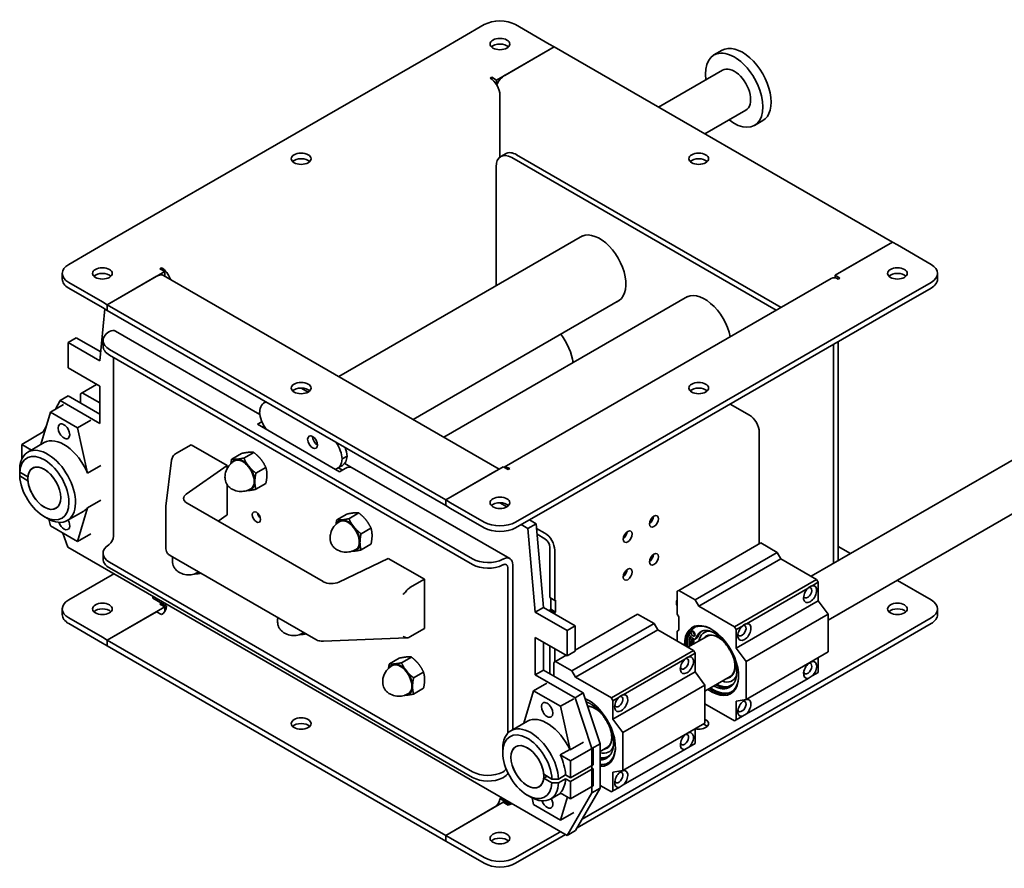
# Model space of a CAD drawing. Units: millimetres. Extents: x -338 to 999, y -200 to 591.
# Drawn here: x 138 to 562, y 220 to 585 of the extents above; entities that cross this region are included whole.
import ezdxf

# ---------------------------------------------------------------- set-up
doc = ezdxf.new("R2010")
doc.units = ezdxf.units.MM
doc.layers.get('0').update_dxf_attribs({"lineweight": 35})
doc.layers.add('Thick Solid Layer', color=7, linetype='Continuous', lineweight=35)

# ---------------------------------------------------------------- blocks, each defined once
blk = doc.blocks.new('*X64')
at = {"layer": 'Thick Solid Layer'}
for p, q in [((161.9, 101.53), (161.16, 101.1)), ((196.82, 78.17), (194.7, 76.95)), ((194.85, 74.17), (192.73, 72.95))]:
    blk.add_line(p, q, dxfattribs=at)
for centre, major_axis, start_param, end_param in [((165.93, 92.86), (-4.76, 8.25), 6.113716, 7.021622), ((165.92, 93.72), (4.76, -8.25), 3.990321, 4.870094), ((184.1, 85.39), (1.5, -2.6), 3.926991, 5.497787), ((187.97, 80.34), (-4.76, 8.25), 3.990321, 4.836901), ((190.1, 81.56), (-4.76, 8.25), 3.990321, 4.421373), ((187.97, 81.2), (4.76, -8.25), 6.078318, 7.021622), ((190.09, 82.42), (4.76, -8.25), 6.283157, 7.021622)]:
    blk.add_ellipse(centre, major_axis=major_axis, ratio=0.57735, start_param=start_param, end_param=end_param, dxfattribs=at)
blk.add_ellipse((181.98, 84.17), major_axis=(1.5, -2.6), ratio=0.57735, dxfattribs=at)
blk = doc.blocks.new('*X65')
at = {"layer": 'Thick Solid Layer'}
for p, q in [((265.07, 208.44), (262.95, 207.21)), ((383.67, 142.24), (269.83, 207.96)), ((267.71, 206.74), (381.55, 141.02)), ((260.98, 151.54), (260.98, 202.85))]:
    blk.add_line(p, q, dxfattribs=at)
for centre, major_axis, start_param, end_param in [((267.71, 198.96), (-4.76, 8.25), 5.497787, 7.068583), ((269.83, 200.19), (-4.76, 8.25), 5.497787, 6.283185), ((305.53, 158.78), (8.02, -13.9), 6.204229, 9.503735), ((350.78, 132.65), (8.03, -13.9), 1.03875, 3.220549), ((282.9, 122.85), (8.02, -13.9), 0.940791, 1.809761)]:
    blk.add_ellipse(centre, major_axis=major_axis, ratio=0.57735, start_param=start_param, end_param=end_param, dxfattribs=at)
blk = doc.blocks.new('*X66')
at = {"layer": 'Thick Solid Layer'}
for major_axis, start_param, end_param in [((3.7, -6.4), 5.881404, 6.021386), ((3.7, -6.4), 6.021386, 6.388831), ((3.48, -6.03), 0, 0.055591)]:
    blk.add_ellipse((129.28, 34.16), major_axis=major_axis, ratio=0.57735, start_param=start_param, end_param=end_param, dxfattribs=at)
for points, degree in [([(121.79, 34.69), (121.69, 34.19), (121.64, 33.7), (121.64, 33.24)], 3), ([(131.89, 27.43), (131.45, 27.39), (131.06, 27.38)], 2), ([(133.88, 27.71), (132.74, 27.5), (131.89, 27.43)], 2)]:
    blk.add_open_spline(points, degree=degree, dxfattribs=at)
blk.add_open_spline([(121.64, 33.24), (121.64, 32.9), (121.67, 32.58), (121.77, 31.84), (121.88, 31.44), (122.08, 30.88), (122.17, 30.67), (122.35, 30.3), (122.44, 30.14), (122.66, 29.81), (122.78, 29.63), (123.16, 29.18), (123.42, 28.92), (124.11, 28.34), (124.56, 28.05), (125.86, 27.4), (126.77, 27.14), (128.58, 26.95), (129.47, 27), (131.19, 27.37), (132.01, 27.69), (132.76, 28.13)], degree=3, knots=[0, 0, 0, 0, 0.822031, 0.822031, 1.994116, 1.994116, 2.680158, 2.680158, 3.246745, 3.246745, 3.907222, 3.907222, 5.056998, 5.056998, 6.684059, 6.684059, 9.519347, 9.519347, 12.188207, 12.188207, 14.81595, 14.81595, 14.81595, 14.81595], dxfattribs=at)
blk = doc.blocks.new('*X67')
at = {"layer": 'Thick Solid Layer'}
for major_axis, start_param, end_param in [((3.7, -6.4), 5.881404, 6.021386), ((3.7, -6.4), 6.021386, 6.388831), ((3.48, -6.03), 6.283185, 6.338776)]:
    blk.add_ellipse((174.53, 8.03), major_axis=major_axis, ratio=0.57735, start_param=start_param, end_param=end_param, dxfattribs=at)
for points, degree in [([(167.05, 8.56), (166.94, 8.06), (166.9, 7.57), (166.9, 7.11)], 3), ([(177.15, 1.3), (176.71, 1.26), (176.32, 1.25)], 2), ([(179.13, 1.58), (178, 1.38), (177.15, 1.3)], 2)]:
    blk.add_open_spline(points, degree=degree, dxfattribs=at)
blk.add_open_spline([(166.9, 7.11), (166.9, 6.77), (166.92, 6.45), (167.03, 5.71), (167.13, 5.31), (167.33, 4.75), (167.42, 4.54), (167.6, 4.18), (167.7, 4.02), (167.91, 3.68), (168.04, 3.5), (168.41, 3.05), (168.68, 2.79), (169.37, 2.21), (169.81, 1.92), (171.12, 1.27), (172.03, 1.01), (173.83, 0.82), (174.72, 0.87), (176.44, 1.25), (177.26, 1.56), (178.02, 2)], degree=3, knots=[0, 0, 0, 0, 0.822032, 0.822032, 1.994117, 1.994117, 2.68016, 2.68016, 3.246746, 3.246746, 3.907224, 3.907224, 5.056999, 5.056999, 6.68406, 6.68406, 9.519348, 9.519348, 12.188208, 12.188208, 14.815952, 14.815952, 14.815952, 14.815952], dxfattribs=at)
blk = doc.blocks.new('*X68')
at = {"layer": 'Thick Solid Layer'}
for p, q in [((224.52, -8.39), (220.25, -10.86)), ((219.29, -8.86), (215.03, -11.32)), ((229.74, -14.9), (225.48, -17.36)), ((229.74, -21.86), (225.48, -24.33))]:
    blk.add_line(p, q, dxfattribs=at)
for major_axis, start_param, end_param in [((3.7, -6.4), 2.879793, 3.543397), ((3.48, -6.03), 0, 3.141593), ((3.7, -6.4), 1.832596, 2.879793), ((3.7, -6.4), 0.785398, 1.832596), ((3.7, -6.4), 6.021386, 7.068583), ((3.7, -6.4), 5.881404, 6.021386)]:
    blk.add_ellipse((219.79, -18.09), major_axis=major_axis, ratio=0.57735, start_param=start_param, end_param=end_param, dxfattribs=at)
for points in [[(222.37, -8.36), (221.16, -8.47), (219.29, -8.86)], [(224.52, -8.39), (223.58, -8.25), (222.37, -8.36)], [(227.6, -11.38), (226.38, -9.87), (224.52, -8.39)], [(214.68, -13.27), (214.8, -12.38), (215.03, -11.32)], [(215.03, -11.32), (215.96, -11.47), (217.17, -11.36)], [(217.17, -11.36), (218.39, -11.25), (220.25, -10.86)], [(220.25, -10.86), (221.19, -12.87), (222.4, -14.38)], [(229.74, -14.9), (228.81, -12.88), (227.6, -11.38)], [(222.4, -14.38), (223.61, -15.88), (225.48, -17.36)], [(230.21, -18.11), (230.21, -16.49), (229.74, -14.9)], [(225.48, -17.36), (225.01, -19.49), (225.01, -21.11)], [(225.01, -21.11), (225.01, -22.73), (225.48, -24.33)], [(229.74, -21.86), (230.21, -19.73), (230.21, -18.11)], [(222.4, -24.83), (221.96, -24.87), (221.57, -24.87)], [(225.48, -24.33), (223.61, -24.72), (222.4, -24.83)]]:
    blk.add_open_spline(points, degree=2, dxfattribs=at)
for points, knots in [([(216.3, -12.06), (215.34, -12.62), (214.49, -13.36), (213.15, -15.11), (212.67, -16.1), (212.23, -17.8), (212.15, -18.43), (212.15, -19.02)], [0, 0, 0, 0, 3.278043, 3.278043, 6.476205, 6.476205, 8.477348, 8.477348, 8.477348, 8.477348]), ([(212.15, -19.02), (212.15, -19.35), (212.18, -19.68), (212.28, -20.42), (212.39, -20.81), (212.59, -21.38), (212.68, -21.58), (212.86, -21.95), (212.95, -22.11), (213.17, -22.45), (213.29, -22.62), (213.67, -23.08), (213.93, -23.34), (214.62, -23.92), (215.07, -24.2), (216.37, -24.86), (217.28, -25.12), (219.09, -25.31), (219.98, -25.26), (221.7, -24.88), (222.52, -24.57), (223.27, -24.13)], [0, 0, 0, 0, 0.822034, 0.822034, 1.994119, 1.994119, 2.680162, 2.680162, 3.246748, 3.246748, 3.907225, 3.907225, 5.057001, 5.057001, 6.684062, 6.684062, 9.51935, 9.51935, 12.18821, 12.18821, 14.815953, 14.815953, 14.815953, 14.815953])]:
    blk.add_open_spline(points, degree=3, knots=knots, dxfattribs=at)
blk = doc.blocks.new('*X69')
at = {"layer": 'Thick Solid Layer'}
for p, q in [((151.41, 79.32), (147.15, 76.86)), ((156.63, 79.79), (152.37, 77.33)), ((161.86, 73.29), (157.6, 70.82)), ((161.86, 66.32), (157.6, 63.86))]:
    blk.add_line(p, q, dxfattribs=at)
for major_axis, start_param, end_param in [((3.7, -6.4), 2.879793, 3.543397), ((3.48, -6.03), 0, 3.141593), ((3.7, -6.4), 1.832596, 2.879793), ((3.7, -6.4), 0.785398, 1.832596), ((3.7, -6.4), 6.021386, 7.068583), ((3.7, -6.4), 5.881404, 6.021386)]:
    blk.add_ellipse((151.9, 70.09), major_axis=major_axis, ratio=0.57735, start_param=start_param, end_param=end_param, dxfattribs=at)
for points in [[(146.8, 74.91), (146.91, 75.8), (147.15, 76.86)], [(147.15, 76.86), (148.08, 76.71), (149.29, 76.82)], [(149.29, 76.82), (150.5, 76.93), (152.37, 77.33)], [(154.49, 79.82), (153.28, 79.72), (151.41, 79.32)], [(152.37, 77.33), (153.31, 75.31), (154.52, 73.81)], [(156.63, 79.79), (155.7, 79.93), (154.49, 79.82)], [(159.71, 76.81), (158.5, 78.31), (156.63, 79.79)], [(161.86, 73.29), (160.93, 75.3), (159.71, 76.81)], [(154.52, 73.81), (155.73, 72.3), (157.6, 70.82)], [(162.33, 70.07), (162.33, 71.69), (161.86, 73.29)], [(157.6, 70.82), (157.13, 68.69), (157.13, 67.07)], [(161.86, 66.32), (162.33, 68.45), (162.33, 70.07)], [(157.6, 63.86), (155.73, 63.46), (154.52, 63.35)], [(157.13, 67.07), (157.13, 65.45), (157.6, 63.86)], [(154.52, 63.35), (154.08, 63.31), (153.69, 63.31)]]:
    blk.add_open_spline(points, degree=2, dxfattribs=at)
for points, knots in [([(148.42, 76.12), (147.45, 75.56), (146.6, 74.82), (145.27, 73.07), (144.79, 72.08), (144.35, 70.39), (144.27, 69.75), (144.27, 69.16)], [0, 0, 0, 0, 3.278043, 3.278043, 6.476205, 6.476205, 8.477348, 8.477348, 8.477348, 8.477348]), ([(144.27, 69.16), (144.27, 68.83), (144.3, 68.51), (144.4, 67.76), (144.5, 67.37), (144.71, 66.8), (144.79, 66.6), (144.98, 66.23), (145.07, 66.07), (145.29, 65.73), (145.41, 65.56), (145.78, 65.11), (146.05, 64.84), (146.74, 64.27), (147.19, 63.98), (148.49, 63.32), (149.4, 63.07), (151.21, 62.87), (152.1, 62.93), (153.81, 63.3), (154.63, 63.62), (155.39, 64.05)], [0, 0, 0, 0, 0.822034, 0.822034, 1.994119, 1.994119, 2.680162, 2.680162, 3.246748, 3.246748, 3.907226, 3.907226, 5.057001, 5.057001, 6.684062, 6.684062, 9.51935, 9.51935, 12.188211, 12.188211, 14.815954, 14.815954, 14.815954, 14.815954])]:
    blk.add_open_spline(points, degree=3, knots=knots, dxfattribs=at)
blk = doc.blocks.new('*X70')
at = {"layer": 'Thick Solid Layer'}
for p, q in [((196.66, 53.19), (192.4, 50.73)), ((201.89, 53.66), (197.63, 51.2)), ((207.12, 47.16), (202.85, 44.7)), ((207.12, 40.19), (202.85, 37.73))]:
    blk.add_line(p, q, dxfattribs=at)
for major_axis, start_param, end_param in [((3.48, -6.03), 6.283185, 9.424778), ((3.7, -6.4), 2.879793, 3.543397), ((3.7, -6.4), 1.832596, 2.879793), ((3.7, -6.4), 0.785398, 1.832596), ((3.7, -6.4), 6.021386, 7.068583), ((3.7, -6.4), 5.881404, 6.021386)]:
    blk.add_ellipse((197.16, 43.96), major_axis=major_axis, ratio=0.57735, start_param=start_param, end_param=end_param, dxfattribs=at)
for points in [[(194.55, 50.7), (195.76, 50.8), (197.63, 51.2)], [(199.74, 53.7), (198.53, 53.59), (196.66, 53.19)], [(197.63, 51.2), (198.56, 49.19), (199.77, 47.68)], [(201.89, 53.66), (200.96, 53.8), (199.74, 53.7)], [(204.97, 50.68), (203.76, 52.19), (201.89, 53.66)], [(192.06, 48.78), (192.17, 49.68), (192.4, 50.73)], [(192.4, 50.73), (193.33, 50.59), (194.55, 50.7)], [(199.77, 47.68), (200.99, 46.17), (202.85, 44.7)], [(207.12, 47.16), (206.18, 49.17), (204.97, 50.68)], [(207.58, 43.94), (207.58, 45.56), (207.12, 47.16)], [(202.85, 44.7), (202.39, 42.56), (202.39, 40.94)], [(207.12, 40.19), (207.58, 42.33), (207.58, 43.94)], [(202.39, 40.94), (202.39, 39.33), (202.85, 37.73)], [(199.77, 37.22), (199.33, 37.19), (198.95, 37.18)], [(202.85, 37.73), (200.99, 37.33), (199.77, 37.22)]]:
    blk.add_open_spline(points, degree=2, dxfattribs=at)
for points, knots in [([(193.68, 49.99), (192.71, 49.44), (191.86, 48.69), (190.52, 46.94), (190.04, 45.96), (189.6, 44.26), (189.53, 43.63), (189.53, 43.03)], [0, 0, 0, 0, 3.278043, 3.278043, 6.476205, 6.476205, 8.477351, 8.477351, 8.477351, 8.477351]), ([(189.53, 43.03), (189.53, 42.7), (189.55, 42.38), (189.66, 41.64), (189.76, 41.24), (189.96, 40.67), (190.05, 40.47), (190.23, 40.1), (190.32, 39.94), (190.54, 39.6), (190.67, 39.43), (191.04, 38.98), (191.3, 38.71), (191.99, 38.14), (192.44, 37.85), (193.75, 37.2), (194.65, 36.94), (196.46, 36.75), (197.35, 36.8), (199.07, 37.17), (199.89, 37.49), (200.64, 37.93)], [0, 0, 0, 0, 0.822032, 0.822032, 1.994117, 1.994117, 2.680159, 2.680159, 3.246746, 3.246746, 3.907223, 3.907223, 5.056999, 5.056999, 6.68406, 6.68406, 9.519348, 9.519348, 12.188208, 12.188208, 14.815951, 14.815951, 14.815951, 14.815951])]:
    blk.add_open_spline(points, degree=3, knots=knots, dxfattribs=at)
blk = doc.blocks.new('*X71')
at = {"layer": 'Thick Solid Layer'}
for p, q in [((370, 95.79), (361.7, 100.58)), ((374.24, 40.34), (374.24, 88.44)), ((278.4, 47.05), (281.99, 44.98)), ((281.99, 42.53), (278.62, 44.47)), ((284.11, 17.2), (284.11, 38.85)), ((286.23, 37.63), (286.23, 15.97)), ((284.11, 17.2), (286.23, 15.97)), ((284.47, 12.22), (284.47, 16.99)), ((286.23, 15.97), (286.59, 16.18)), ((286.59, 16.18), (286.59, 10.99)), ((284.11, 12.01), (284.47, 12.22)), ((286.23, 10.79), (284.11, 12.01)), ((284.11, 11.42), (284.11, 12.01)), ((286.59, 10.99), (284.47, 12.22)), ((286.59, 10.99), (286.23, 10.79)), ((286.23, 10.79), (286.23, 10.19)), ((284.11, -15.57), (284.11, -3.61)), ((286.23, -4.83), (286.23, -10.47))]:
    blk.add_line(p, q, dxfattribs=at)
for centre, major_axis, start_param, end_param in [((370, 90.89), (-3, 5.2), 3.926991, 5.497787), ((326.82, 51.27), (1.37, 2.38), 4.022612, 5.402166), ((281.99, 40.08), (-3, 5.2), 3.926991, 5.497787), ((281.99, 40.08), (1.5, -2.6), 0.785398, 2.356194), ((315.5, 44.74), (1.37, 2.38), 4.022612, 5.402166), ((326.82, 34.94), (1.37, 2.38), 4.022612, 5.402166), ((315.5, 28.41), (1.38, 2.38), 4.022612, 5.402166), ((340.67, 16.07), (1.47, 2.55), 1.830915, 2.881477), ((338.55, 17.29), (1.48, 2.55), 3.944087, 4.079345)]:
    blk.add_ellipse(centre, major_axis=major_axis, ratio=0.57735, start_param=start_param, end_param=end_param, dxfattribs=at)
for centre, major_axis in [((328.94, 50.05), (1.38, 2.38)), ((317.63, 43.51), (1.37, 2.38)), ((328.94, 33.72), (1.38, 2.38)), ((317.63, 27.18), (1.37, 2.38))]:
    blk.add_ellipse(centre, major_axis=major_axis, ratio=0.57735, dxfattribs=at)
blk = doc.blocks.new('*X72')
at = {"layer": 'Thick Solid Layer'}
for p, q in [((129.68, 83.07), (123.45, 79.47)), ((145.24, 74.08), (129.68, 83.07)), ((118.86, 56.59), (121.27, 76.43)), ((127.62, 61.84), (145.24, 74.08)), ((145.24, 72.87), (145.24, 74.08)), ((145.24, 52.85), (145.24, 65.8)), ((118.84, 56.23), (118.84, 38.27)), ((186.59, 24.08), (127.93, 57.95)), ((141.39, 50.18), (145.24, 52.85)), ((183.32, -0.83), (120.72, 35.31)), ((214.54, 34.08), (193.32, 23.9)), ((230.09, 25.09), (214.54, 34.08)), ((223.86, 21.5), (230.09, 25.09)), ((230.09, 3.87), (230.09, 25.09)), ((223.86, 0.27), (230.09, 3.87)), ((222.62, -0.15), (186.73, -1.6))]:
    blk.add_line(p, q, dxfattribs=at)
for centre, major_axis, ratio, start_param, end_param in [((123.24, 76.08), (-0.17, -2.78), 0.71599, 4.011198, 4.62822), ((123.45, 77.83), (-1.96, -1.81), 0.494179, 4.284552, 5.139876), ((131.47, 59.99), (-5, 0), 0.57735, 5.590031, 7.068583), ((190.13, 26.12), (-5, 0), 0.57735, 0.785398, 2.263951), ((223.86, 19.86), (-1.96, -1.81), 0.494179, 4.284552, 5.139876), ((220.82, 19.74), (-1.88, -1.96), 0.34327, 1.297442, 2.012915), ((220.82, 1.78), (-1.93, 1.85), 0.291939, 1.914076, 2.629549), ((223.86, 1.9), (-1.96, -1.81), 0.494179, 0.287636, 1.142959)]:
    blk.add_ellipse(centre, major_axis=major_axis, ratio=ratio, start_param=start_param, end_param=end_param, dxfattribs=at)
blk.add_open_spline([(118.86, 56.59), (118.85, 56.47), (118.84, 56.35), (118.84, 56.23)], degree=3, dxfattribs=at)
for points, knots in [([(118.84, 38.27), (118.84, 37.84), (118.93, 37.42), (119.27, 36.65), (119.51, 36.31), (120.06, 35.74), (120.38, 35.51), (120.72, 35.31)], [0, 0, 0, 0, 1.285259, 1.285259, 2.515687, 2.515687, 3.671756, 3.671756, 3.671756, 3.671756]), ([(183.32, -0.83), (183.83, -1.13), (184.43, -1.35), (185.52, -1.56), (185.95, -1.61), (186.51, -1.61), (186.62, -1.61), (186.73, -1.6)], [0, 0, 0, 0, 1.968986, 1.968986, 3.22125, 3.22125, 3.542037, 3.542037, 3.542037, 3.542037])]:
    blk.add_open_spline(points, degree=3, knots=knots, dxfattribs=at)
blk = doc.blocks.new('*X73')
at = {"layer": 'Thick Solid Layer'}
for p, q in [((159.3, 96.13), (97.2, 131.98)), ((91.79, 125.56), (91.79, 128.01)), ((94.58, 124.12), (250.81, 33.92)), ((94.58, 121.67), (250.81, 31.47)), ((96.33, 43.67), (96.33, 120.66)), ((158.22, 91.87), (160.17, 92.99)), ((193.58, 71.45), (158.22, 91.87)), ((160.7, 90.85), (160.34, 90.64)), ((194.8, 72.16), (193.08, 73.15)), ((196.05, 72.88), (193.58, 71.45)), ((195.82, 75.02), (198.77, 73.31)), ((266.91, 34), (199.05, 73.18)), ((94.38, 40.11), (94.38, 40.11)), ((91.79, 33.88), (91.79, 36.33)), ((250.81, -57.77), (94.58, 32.44)), ((250.81, -60.21), (94.58, 29.99)), ((264.28, 31.46), (264.08, 31.35)), ((264.08, 31.35), (264.08, 31.35)), ((266.03, 30.03), (266.03, -41.17)), ((268.15, -39.65), (268.15, 31.26)), ((264.08, -57.87), (264.28, -57.76)), ((264.08, -57.87), (264.08, -57.87))]:
    blk.add_line(p, q, dxfattribs=at)
for centre, major_axis, start_param, end_param in [((101.31, 128.01), (-9.53, 0), 5.552933, 7.068583), ((94.2, 126.79), (3, 5.2), 6.283185, 6.980971), ((101.31, 125.56), (-9.53, 0), 0, 0.785398), ((160.7, 88.4), (-1.5, -2.6), 3.728076, 3.926991), ((196.05, 67.98), (3, 5.2), 6.283185, 7.068583), ((159.93, 53.13), (1.25, -2.17), 4.15479, 5.269988), ((94.2, 42.45), (1.5, 2.6), 4.008663, 5.497787), ((101.31, 36.33), (-9.53, 0), 5.552933, 7.068583), ((257.55, 37.81), (9.53, 0), 3.926991, 5.442641), ((263.91, 28.81), (3, 5.2), 5.497787, 6.980971), ((101.31, 33.88), (-9.53, 0), 0, 0.785398), ((257.55, 35.36), (9.52, 0), 3.926991, 5.442641), ((263.91, 28.81), (-1.5, -2.6), 2.356194, 3.845318), ((257.55, 35.35), (9.53, 0), 5.46836, 5.497787), ((257.55, -53.88), (9.53, 0), 3.926991, 5.442641), ((263.91, -55.53), (1.5, 2.6), 4.008663, 4.644499), ((263.91, -55.53), (-3, -5.2), 0.87301, 1.334739), ((257.55, -56.33), (9.53, 0), 3.926991, 5.442641)]:
    blk.add_ellipse(centre, major_axis=major_axis, ratio=0.57735, start_param=start_param, end_param=end_param, dxfattribs=at)
blk.add_ellipse((157.81, 51.91), major_axis=(1.25, -2.17), ratio=0.57735, dxfattribs=at)
for points in [[(94.58, 131.88), (94.45, 131.82), (94.33, 131.75), (94.21, 131.68)], [(94.38, 40.11), (94.32, 40.07), (94.27, 40.03), (94.21, 39.99)], [(263.9, 33.71), (264.03, 33.78), (264.16, 33.84), (264.28, 33.9)], [(264.08, 31.35), (264.02, 31.32), (263.96, 31.29), (263.9, 31.26)], [(263.9, -57.97), (263.96, -57.94), (264.02, -57.91), (264.08, -57.87)], [(264.28, -60.2), (264.16, -60.28), (264.03, -60.36), (263.9, -60.42)]]:
    blk.add_open_spline(points, degree=3, dxfattribs=at)
blk = doc.blocks.new('*X74')
at = {"layer": 'Thick Solid Layer'}
for p, q in [((90.39, 119.17), (92.58, 141.55)), ((80.26, 129.11), (76.72, 127.07)), ((90.77, 123.04), (80.26, 129.11)), ((76.72, 127.07), (90.39, 119.17)), ((76.72, 116.13), (76.72, 127.07)), ((90.39, 108.23), (76.72, 116.13)), ((90.39, 92.18), (90.39, 108.23)), ((180.06, 105.73), (177.04, 107.48)), ((71.29, 98.34), (73.29, 102.06)), ((76.83, 104.1), (73.29, 102.06)), ((73.29, 102.06), (90.39, 92.18)), ((90.39, 96.27), (76.83, 104.1)), ((66.04, 88.57), (67.32, 90.96)), ((265.62, 56.34), (262.6, 58.08)), ((271.81, 48.68), (274.68, 47.02)), ((278.22, 49.06), (274.68, 47.02)), ((274.68, 47.02), (277.86, 10.94)), ((278.22, 49.06), (275.34, 50.72)), ((281.39, 12.98), (278.22, 49.06)), ((74.53, 45), (76.64, 38.88)), ((291.61, -85.22), (76.64, 38.88)), ((281.39, 12.98), (277.86, 10.94)), ((295.06, 5.09), (281.39, 12.98)), ((277.86, 10.94), (291.53, 3.05)), ((295.06, 5.09), (291.53, 3.05)), ((295.06, -5.85), (295.06, 5.09)), ((277.86, 0), (277.86, -16.05)), ((291.53, -7.89), (277.86, 0)), ((291.53, 3.05), (291.53, -7.89)), ((281.39, -14.01), (281.39, -2.04)), ((295.06, -5.85), (291.53, -7.89)), ((281.39, -14.01), (277.86, -16.05)), ((277.86, -16.05), (294.96, -25.92)), ((298.49, -23.88), (281.39, -14.01)), ((298.49, -23.88), (294.96, -25.92)), ((305.75, -45.74), (298.49, -23.88)), ((294.96, -25.92), (302.21, -47.78)), ((305.75, -45.74), (302.21, -47.78)), ((305.75, -64.81), (305.75, -45.74)), ((302.21, -47.78), (302.21, -66.85)), ((291.61, -85.22), (302.21, -66.85)), ((305.75, -64.81), (295.14, -83.18)), ((302.21, -66.85), (305.75, -64.81)), ((295.14, -83.18), (291.61, -85.22))]:
    blk.add_line(p, q, dxfattribs=at)
blk = doc.blocks.new('*X75')
at = {"layer": 'Thick Solid Layer'}
for p, q in [((282.76, -19.62), (277.1, -22.88)), ((277.1, -22.88), (272.96, -36.87)), ((277.1, -22.88), (288.77, -29.62)), ((294.43, -26.35), (288.77, -29.62)), ((288.77, -29.62), (292.89, -48.33)), ((267.36, -40.11), (274.44, -36.02)), ((292.89, -48.33), (298.55, -45.07)), ((263.84, -47.89), (263.84, -49.52)), ((288.59, -50.54), (292.66, -48.19)), ((288.59, -50.54), (293.01, -53.09)), ((292.66, -48.19), (292.89, -48.33)), ((293.01, -53.09), (302.73, -47.48)), ((302.73, -54.83), (302.73, -47.48)), ((293.01, -53.09), (293.01, -60.44)), ((293.01, -60.44), (302.73, -54.83)), ((281.49, -58.89), (285.03, -60.94)), ((287.86, -60.94), (290.87, -59.2)), ((290.87, -59.2), (293.01, -60.44)), ((302.73, -56.46), (293.01, -62.07)), ((302.73, -63.81), (302.73, -56.46)), ((281.49, -60.52), (282.9, -59.71)), ((285.03, -62.57), (281.49, -60.52)), ((290.87, -60.84), (287.86, -62.57)), ((293.01, -62.07), (290.87, -60.84)), ((293.01, -62.07), (293.01, -69.42)), ((284.36, -69.55), (288.8, -66.99)), ((293.01, -69.42), (288.59, -66.87)), ((293.01, -69.42), (302.73, -63.81)), ((275.86, -68.71), (274.45, -67.89)), ((277.1, -71.87), (276.48, -69.05)), ((288.77, -78.61), (277.1, -71.87)), ((288.77, -78.61), (291.71, -68.67)), ((294.43, -75.34), (288.77, -78.61))]:
    blk.add_line(p, q, dxfattribs=at)
blk.add_ellipse((282.93, -31.15), major_axis=(-1.75, 3.03), ratio=0.57735, dxfattribs=at)
for centre, major_axis, start_param, end_param in [((282.93, -50.75), (-8.5, 14.72), 4.555866, 6.283145), ((275.86, -54.83), (8.5, -14.72), 3.141553, 3.926991), ((274.45, -55.65), (7.5, -12.99), 0.852114, 7.001867), ((275.86, -54.83), (8.5, -14.72), 2.356194, 3.141553), ((275.86, -54.83), (8.5, -14.72), 0.844256, 2.356194), ((274.45, -55.65), (-5, 8.66), 4.027158, 10.110009), ((278.87, -53.09), (-8.5, 14.72), 3.985848, 4.555866), ((275.86, -54.83), (8.5, -14.72), 6.283147, 7.009726), ((297.73, 6570.53), (-11486.05, 0), 1.569691, 1.569937), ((297.73, 6565.72), (-11480.55, 0), 1.569691, 1.569937), ((278.87, -53.09), (-8.5, 14.72), 3.298116, 3.868133), ((275.86, -54.83), (8.5, -14.72), 5.497787, 6.283147), ((282.93, -70.34), (-1.75, 3.03), 1.245125, 4.703978)]:
    blk.add_ellipse(centre, major_axis=major_axis, ratio=0.57735, start_param=start_param, end_param=end_param, dxfattribs=at)
blk = doc.blocks.new('*X76')
at = {"layer": 'Thick Solid Layer'}
for p, q in [((74.79, 100.36), (69.14, 97.1)), ((69.14, 97.1), (65.01, 83.15)), ((69.14, 97.1), (80.8, 90.36)), ((86.46, 93.63), (80.8, 90.36)), ((80.8, 90.36), (85.11, 70.85)), ((56.77, 83.22), (66.04, 88.57)), ((56.77, 76.81), (56.77, 83.22)), ((56.77, 83.22), (60.98, 80.79)), ((59.4, 79.88), (66.47, 83.96)), ((65.01, 83.15), (65.04, 83.13)), ((90.76, 74.11), (85.11, 70.85)), ((55.9, 71.26), (55.9, 71.27)), ((55.9, 71.26), (59.45, 69.21)), ((59.45, 67.58), (55.9, 69.63)), ((80.8, 41.37), (85.11, 55.92)), ((90.76, 59.19), (85.11, 55.92)), ((66.49, 52.09), (67.9, 51.27)), ((69.14, 48.11), (68.51, 50.94)), ((76.4, 50.43), (83.47, 54.51)), ((80.8, 41.37), (69.14, 48.11)), ((86.46, 44.64), (80.8, 41.37))]:
    blk.add_line(p, q, dxfattribs=at)
blk.add_ellipse((74.97, 88.83), major_axis=(1.75, -3.03), ratio=0.57735, dxfattribs=at)
for centre, major_axis, start_param, end_param in [((74.97, 69.24), (8.5, -14.72), 1.352993, 3.141555), ((67.9, 65.15), (-8.5, 14.72), 2.356194, 7.009726), ((66.49, 64.34), (-7.5, 12.99), 0.852114, 7.001867), ((11536.44, 78.59), (-11480.55, 0), 0.000859, 0.001106), ((66.49, 64.34), (5, -8.66), 4.027158, 10.110009), ((11541.94, 76.96), (-11486.05, 0), 0.000859, 0.001106), ((74.97, 69.24), (8.5, -14.72), 6.283145, 6.500988), ((74.97, 49.64), (1.75, -3.03), 4.386712, 7.845571)]:
    blk.add_ellipse(centre, major_axis=major_axis, ratio=0.57735, start_param=start_param, end_param=end_param, dxfattribs=at)
blk = doc.blocks.new('*X77')
at = {"layer": 'Thick Solid Layer'}
for p, q in [((566.22, 133.02), (562.68, 130.97)), ((566.43, 124.48), (396.61, 26.43)), ((576.43, 107.16), (403.92, 7.56)), ((583.72, 102.7), (580.18, 100.66)), ((351.72, 0.52), (343.58, -4.19)), ((361.72, -16.8), (350.89, -23.06)), ((308.69, -47.42), (305.75, -49.12))]:
    blk.add_line(p, q, dxfattribs=at)
for centre, major_axis, start_param, end_param in [((571.43, 115.82), (8.75, -15.16), 5.320635, 10.387329), ((574.97, 117.86), (8.75, -15.16), 0.00004, 3.141633), ((571.43, 115.82), (5, -8.66), 0.00004, 3.141633)]:
    blk.add_ellipse(centre, major_axis=major_axis, ratio=0.57735, start_param=start_param, end_param=end_param, dxfattribs=at)
blk.add_ellipse((274.45, -55.65), major_axis=(5, -8.66), ratio=0.57735, dxfattribs=at)
blk = doc.blocks.new('*X78')
at = {"layer": 'Thick Solid Layer'}
for p, q in [((368.47, 227.14), (350.86, 216.97)), ((375.76, 222.69), (372.22, 220.65))]:
    blk.add_line(p, q, dxfattribs=at)
for points in [[(358.26, 253), (354.72, 250.96)], [(358.47, 244.46), (330.86, 228.52)]]:
    blk.add_lwpolyline(points, dxfattribs=at)
for centre, major_axis, start_param, end_param in [((367.01, 237.84), (8.75, -15.16), 0.00004, 3.141633), ((363.47, 235.8), (8.75, -15.16), 5.320635, 10.387329), ((363.47, 235.8), (5, -8.66), 0.00004, 3.141633)]:
    blk.add_ellipse(centre, major_axis=major_axis, ratio=0.57735, start_param=start_param, end_param=end_param, dxfattribs=at)
blk.add_ellipse((66.49, 64.34), major_axis=(5, -8.66), ratio=0.57735, dxfattribs=at)
blk = doc.blocks.new('*X79')
at = {"layer": 'Thick Solid Layer'}
for p, q in [((344.33, 0.95), (345.52, -0.24)), ((346.71, -0.62), (347.56, -0.13))]:
    blk.add_line(p, q, dxfattribs=at)
for centre, major_axis, start_param, end_param in [((344.72, 1.95), (-0.8, 1.39), 1.661394, 2.005875), ((346.61, 2.19), (0.63, -1.08), 3.88775, 5.537028)]:
    blk.add_ellipse(centre, major_axis=major_axis, ratio=0.57735, start_param=start_param, end_param=end_param, dxfattribs=at)
blk.add_ellipse((345.76, 1.7), major_axis=(0.63, -1.08), ratio=0.57735, dxfattribs=at)
for points, degree in [([(346.97, -0.29), (347.27, 0.5), (347.64, 1.19), (348.09, 1.78), (348.61, 2.24), (349.19, 2.57)], 5), ([(347.56, -0.13), (347.67, -0.06), (347.77, 0.05), (347.82, 0.2)], 3), ([(349.63, 2.79), (349.17, 2.44), (348.75, 2), (348.39, 1.48), (348.08, 0.87), (347.82, 0.2)], 5), ([(346.97, -0.29), (346.92, -0.44), (346.83, -0.55), (346.71, -0.62)], 3), ([(364.54, -15.06), (364.54, -16.83), (364.22, -18.41), (363.59, -19.73), (362.68, -20.72), (361.58, -21.35)], 5), ([(361.58, -21.35), (360.47, -22), (359.15, -22.28), (357.69, -22.17), (356.2, -21.68), (354.74, -20.84)], 5), ([(355.59, -20.35), (356.93, -21.13), (358.31, -21.61), (359.66, -21.76), (360.91, -21.58), (361.99, -21.09)], 5)]:
    blk.add_open_spline(points, degree=degree, dxfattribs=at)
for points, degree, knots in [([(349.19, 2.57), (349.7, 2.87), (352.91, 3.99), (357.53, 1.69), (362.35, -4.49), (364.54, -10.85), (364.54, -15.06)], 5, [0, 0, 0, 0, 0, 0, 4.540807, 26.269629, 26.269629, 26.269629, 26.269629, 26.269629, 26.269629]), ([(346.71, -0.62), (346.65, -0.66), (346.58, -0.68), (346.5, -0.69), (346.36, -0.71), (346.19, -0.68), (346.02, -0.6), (345.85, -0.52), (345.68, -0.4), (345.52, -0.24)], 3, [0, 0, 0, 0, 0.272396, 0.272396, 0.272396, 0.802763, 0.802763, 0.802763, 1.33313, 1.33313, 1.33313, 1.33313])]:
    blk.add_open_spline(points, degree=degree, knots=knots, dxfattribs=at)
blk = doc.blocks.new('*X80')
at = {"layer": 'Thick Solid Layer'}
blk.add_line((345.41, -2.84), (345.41, -3.04), dxfattribs=at)
for centre, major_axis, start_param, end_param in [((355.66, -8.76), (7.25, -12.56), 3.46283, 3.512492), ((355.49, -8.86), (7.13, -12.34), 3.445861, 3.488621), ((356.55, -8.25), (6, -10.39), 2.735687, 3.727278), ((356.55, -8.25), (5.13, -8.88), 2.356194, 3.362908), ((356.72, -8.14), (5, -8.66), 2.368639, 3.141593), ((356.55, -8.25), (5.13, -8.88), 1.922735, 2.356194), ((355.66, -8.76), (7.25, -12.56), 3.704297, 3.926991), ((355.49, -8.86), (7.13, -12.34), 3.683197, 3.926991), ((355.49, -8.86), (7.13, -12.34), 3.926991, 3.934532), ((355.49, -8.86), (6.75, -11.69), 3.665022, 3.878217), ((356.55, -8.25), (5.13, -8.88), 6.06187, 7.068583), ((356.72, -8.14), (5, -8.66), 0.00004, 0.772954), ((356.55, -8.25), (5.13, -8.88), 0.785398, 1.223701), ((356.55, -8.25), (6, -10.39), 5.6975, 6.701567), ((355.49, -8.86), (6.75, -11.69), 5.546561, 6.468982)]:
    blk.add_ellipse(centre, major_axis=major_axis, ratio=0.57735, start_param=start_param, end_param=end_param, dxfattribs=at)
blk = doc.blocks.new('*X81')
at = {"layer": 'Thick Solid Layer'}
blk.add_line((344.35, -2.22), (344.35, -2.43), dxfattribs=at)
for centre, major_axis, start_param, end_param in [((355.49, -8.86), (7.88, -13.64), 3.674539, 4.024484), ((355.66, -8.76), (8, -13.86), 3.693158, 3.926991), ((355.49, -8.86), (7.39, -12.79), 3.430578, 3.486815), ((355.66, -8.76), (7.26, -12.57), 3.462057, 3.512527), ((355.49, -8.86), (7.39, -12.79), 3.681056, 3.968645), ((355.66, -8.76), (7.26, -12.57), 3.704296, 3.952687)]:
    blk.add_ellipse(centre, major_axis=major_axis, ratio=0.57735, start_param=start_param, end_param=end_param, dxfattribs=at)
blk = doc.blocks.new('*X82')
at = {"layer": 'Thick Solid Layer'}
for p, q in [((339.58, 20.33), (374.93, 40.74)), ((374.93, 40.74), (382, 36.66)), ((346.65, 16.25), (382, 36.66)), ((348.2, 13.55), (383.56, 33.97)), ((382, 36.66), (383.56, 33.97)), ((383.56, 33.97), (398.97, 25.07)), ((363.62, 4.65), (398.97, 25.07)), ((368.74, 5.98), (395.26, 21.29)), ((397.03, 22.31), (399.68, 23.84)), ((398.97, 25.07), (399.68, 23.84)), ((399.68, 23.84), (399.68, 15.84)), ((339.58, 20.33), (338.87, 19.92)), ((338.87, 19.92), (338.87, 10.12)), ((346.65, 16.25), (339.58, 20.33)), ((348.2, 13.55), (346.65, 16.25)), ((363.62, 4.65), (348.2, 13.55)), ((364.33, -4.57), (399.68, 15.84)), ((399.68, 15.84), (403.92, 10.12)), ((338.87, 10.12), (339.58, 8.9)), ((339.58, 8.9), (339.58, 3.18)), ((368.57, -10.29), (403.92, 10.12)), ((403.92, 10.12), (403.92, -6.21)), ((364.33, 3.43), (363.62, 4.65)), ((364.33, 3.43), (366.98, 4.96)), ((339.58, 3.18), (338.87, 2.78)), ((338.87, 2.78), (338.87, -1.47)), ((364.33, -4.57), (364.33, 3.43)), ((368.57, -10.29), (364.33, -4.57)), ((368.57, -26.62), (403.92, -6.21)), ((368.57, -26.62), (368.57, -10.29)), ((399.68, -8.65), (399.68, -15.02)), ((397.03, -16.55), (395.26, -17.57)), ((397.03, -16.55), (399.68, -15.02)), ((368.74, -32.88), (395.26, -17.57)), ((350.89, -28.5), (363.62, -35.84)), ((364.33, -27.43), (368.57, -26.62)), ((364.33, -35.44), (364.33, -27.43)), ((364.33, -35.44), (366.98, -33.9)), ((368.74, -32.88), (366.98, -33.9)), ((363.62, -35.84), (364.33, -35.44))]:
    blk.add_line(p, q, dxfattribs=at)
for centre, major_axis, start_param, end_param in [((396.15, 18.7), (-2, -3.46), 4.244551, 9.892616), ((395.09, 19.31), (-1.25, -2.17), 5.765383, 9.952148), ((353.72, -9.88), (-8.25, 14.29), 2.221895, 7.080705), ((354.57, -9.39), (8, -13.86), 3.172534, 3.926991), ((354.07, -9.68), (8, -13.86), 2.37172, 3.141633), ((367.86, 2.37), (-2, -3.46), 4.244551, 9.892616), ((366.8, 2.98), (-1.25, -2.17), 5.765383, 9.952148), ((354.07, -9.68), (8, -13.86), 3.141633, 3.926991), ((355.49, -8.86), (8, -13.86), 3.673005, 4.037258), ((354.07, -9.68), (8, -13.86), 3.926991, 3.970755), ((354.57, -9.39), (8, -13.86), 3.926991, 4.014603), ((355.49, -8.86), (8.6, -14.9), 3.893987, 4.084619), ((396.15, -13.96), (-2, -3.46), 1.102959, 6.751023), ((395.09, -13.35), (-1.25, -2.17), 5.765391, 9.942565), ((354.07, -9.68), (8, -13.86), 0.00004, 0.769873), ((354.07, -9.68), (8, -13.86), 5.38752, 6.283225), ((354.57, -9.39), (8, -13.86), 5.38752, 6.252244), ((367.86, -30.29), (-2, -3.46), 1.102959, 6.751023), ((366.8, -29.68), (-1.25, -2.17), 5.765391, 9.942565)]:
    blk.add_ellipse(centre, major_axis=major_axis, ratio=0.57735, start_param=start_param, end_param=end_param, dxfattribs=at)
for points in [[(395.26, 21.29), (395.63, 21.67), (396.08, 21.92)], [(396.08, 21.92), (396.52, 22.18), (397.03, 22.31)], [(366.98, 4.96), (367.35, 5.34), (367.79, 5.59)], [(367.79, 5.59), (368.23, 5.85), (368.74, 5.98)]]:
    blk.add_open_spline(points, degree=2, dxfattribs=at)
blk = doc.blocks.new('*X83')
at = {"layer": 'Thick Solid Layer'}
for points in [[(299.78, -27.75), (302.9, -28.66), (306.53, -31.71), (309.85, -36.64), (311.51, -41.64), (311.51, -45.68)], [(311.51, -45.68), (311.51, -47.45), (311.19, -49.03), (310.55, -50.35), (309.65, -51.34), (308.55, -51.97)], [(305.75, -52.12), (306.44, -52.21), (307.12, -52.22), (307.77, -52.14), (308.39, -51.97), (308.96, -51.71)], [(308.55, -51.97), (308.06, -52.26), (307.52, -52.47), (306.95, -52.61), (306.36, -52.68), (305.75, -52.67)]]:
    blk.add_open_spline(points, degree=5, dxfattribs=at)
blk = doc.blocks.new('*X84')
at = {"layer": 'Thick Solid Layer'}
for centre, major_axis, start_param, end_param in [((303.51, -38.87), (6, -10.39), 2.735687, 2.805161), ((303.51, -38.87), (5.13, -8.88), 2.356194, 2.806263), ((303.69, -38.76), (5, -8.66), 2.368639, 2.83976), ((303.51, -38.87), (5.13, -8.88), 1.922735, 2.356194), ((303.51, -38.87), (5.13, -8.88), 0.785398, 1.223701), ((303.51, -38.87), (5.13, -8.88), 6.06187, 7.068583), ((303.69, -38.76), (5, -8.66), 0.00004, 0.785398), ((303.51, -38.87), (6, -10.39), 5.763999, 6.701567), ((302.45, -39.48), (6.75, -11.69), 5.849982, 6.468982)]:
    blk.add_ellipse(centre, major_axis=major_axis, ratio=0.57735, start_param=start_param, end_param=end_param, dxfattribs=at)
blk = doc.blocks.new('*X85')
at = {"layer": 'Thick Solid Layer'}
for p, q in [((295.06, -5.37), (321.9, 10.12)), ((321.9, 10.12), (328.97, 6.04)), ((293.62, -14.37), (328.97, 6.04)), ((328.97, 6.04), (330.53, 3.35)), ((295.17, -17.06), (330.53, 3.35)), ((330.53, 3.35), (345.94, -5.55)), ((286.54, -10.29), (291.11, -7.65)), ((310.59, -25.96), (345.94, -5.55)), ((344, -8.31), (346.65, -6.78)), ((345.94, -5.55), (346.65, -6.78)), ((346.65, -6.78), (346.65, -14.78)), ((286.54, -10.29), (285.84, -10.7)), ((285.84, -10.7), (285.84, -16.57)), ((293.62, -14.37), (286.54, -10.29)), ((315.71, -24.64), (342.23, -9.33)), ((295.17, -17.06), (293.62, -14.37)), ((311.29, -35.19), (346.65, -14.78)), ((346.65, -14.78), (350.89, -20.49)), ((310.59, -25.96), (295.17, -17.06)), ((315.54, -40.91), (350.89, -20.49)), ((350.89, -20.49), (350.89, -36.82)), ((311.29, -27.19), (310.59, -25.96)), ((311.29, -27.19), (313.95, -25.66)), ((311.29, -35.19), (311.29, -27.19)), ((315.54, -40.91), (311.29, -35.19)), ((315.54, -57.24), (350.89, -36.82)), ((315.54, -57.24), (315.54, -40.91)), ((346.65, -39.27), (346.65, -45.64)), ((344, -47.17), (346.65, -45.64)), ((315.71, -63.5), (342.23, -48.19)), ((344, -47.17), (342.23, -48.19)), ((311.29, -58.05), (315.54, -57.24)), ((311.29, -66.05), (311.29, -58.05)), ((315.71, -63.5), (313.95, -64.52)), ((305.75, -63.67), (310.59, -66.46)), ((310.59, -66.46), (311.29, -66.05)), ((311.29, -66.05), (313.95, -64.52))]:
    blk.add_line(p, q, dxfattribs=at)
for centre, major_axis, start_param, end_param in [((343.11, -11.92), (-2, -3.46), 4.244551, 9.892616), ((342.05, -11.31), (-1.25, -2.17), 5.765383, 9.952148), ((314.83, -28.25), (-2, -3.46), 4.244551, 9.892616), ((313.77, -27.64), (-1.25, -2.17), 5.765383, 9.952148), ((300.69, -40.5), (-8.25, 14.29), 2.804849, 5.616482), ((301.04, -40.29), (8, -13.86), 2.37172, 2.508125), ((343.11, -44.58), (-2, -3.46), 1.102959, 6.751023), ((342.05, -43.97), (-1.25, -2.17), 5.765391, 9.942565), ((301.04, -40.29), (8, -13.86), 0.00004, 0.769873), ((301.53, -40.01), (8, -13.86), 5.879283, 6.252244), ((301.04, -40.29), (8, -13.86), 5.926894, 6.283225), ((314.83, -60.91), (-2, -3.46), 1.102959, 6.751023), ((313.77, -60.3), (-1.25, -2.17), 5.765391, 9.942565)]:
    blk.add_ellipse(centre, major_axis=major_axis, ratio=0.57735, start_param=start_param, end_param=end_param, dxfattribs=at)
for points in [[(343.04, -8.7), (343.48, -8.44), (344, -8.31)], [(342.23, -9.33), (342.6, -8.95), (343.04, -8.7)], [(313.95, -25.66), (314.32, -25.28), (314.76, -25.03)], [(314.76, -25.03), (315.2, -24.77), (315.71, -24.64)]]:
    blk.add_open_spline(points, degree=2, dxfattribs=at)
blk = doc.blocks.new('*X86')
at = {"layer": 'Thick Solid Layer'}
for p, q in [((82.82, 105.45), (89.02, 109.03)), ((82.82, 105.45), (82.12, 105.04)), ((82.12, 105.04), (82.12, 101.04)), ((90.39, 101.08), (82.82, 105.45))]:
    blk.add_line(p, q, dxfattribs=at)
blk = doc.blocks.new('*X87')
at = {"layer": 'Thick Solid Layer'}
blk.add_line((343.41, 146.87), (238.48, 86.29), dxfattribs=at)
blk = doc.blocks.new('*X88')
at = {"layer": 'Thick Solid Layer'}
for p, q in [((298.16, 173), (193.22, 112.42)), ((314.16, 145.29), (225.22, 93.94))]:
    blk.add_line(p, q, dxfattribs=at)
blk = doc.blocks.new('*X89')
at = {"layer": 'Thick Solid Layer'}
for p, q in [((431.62, 170.34), (406.87, 156.05)), ((433.74, 169.12), (431.62, 170.34)), ((448.22, 160.76), (433.74, 169.12)), ((451.01, 154.42), (451.01, 156.87)), ((405.28, 154.72), (264.4, 73.38)), ((406.87, 154.96), (406.87, 156.05)), ((406.87, 156.05), (408.99, 154.83)), ((408.99, 154.83), (408.28, 154.42)), ((429.5, 142.17), (448.22, 152.98)), ((448.22, 150.53), (429.5, 139.72)), ((288.08, 60.52), (429.5, 142.17)), ((288.08, 58.07), (429.5, 139.72)), ((406.16, 31.95), (406.16, 126.25)), ((264.03, 73.59), (239.28, 59.3)), ((266.15, 72.36), (264.03, 73.59)), ((266.86, 72.77), (266.15, 72.36)), ((269.35, 49.72), (288.08, 60.52)), ((239.28, 56.85), (239.28, 59.3)), ((239.28, 59.3), (241.41, 58.07)), ((241.41, 55.63), (239.28, 56.85)), ((241.41, 58.07), (255.88, 49.72)), ((255.88, 47.27), (241.41, 55.63)), ((288.08, 58.07), (269.35, 47.27)), ((433.74, 24.6), (433.59, 24.69)), ((448.22, 16.24), (433.74, 24.6)), ((408.99, 10.31), (408.28, 9.9)), ((408.84, 10.4), (408.99, 10.31)), ((451.01, 9.9), (451.01, 12.35)), ((429.5, -2.35), (448.22, 8.46)), ((448.22, 6.01), (429.5, -4.8)), ((429.5, -2.35), (297.97, -78.28)), ((295.85, -81.96), (429.5, -4.8)), ((264.03, -70.93), (239.28, -85.22)), ((266.15, -72.16), (264.03, -70.93)), ((266.86, -71.75), (266.15, -72.16)), ((269.35, -94.8), (288.08, -84)), ((288.78, -83.59), (288.08, -84)), ((239.28, -87.67), (239.28, -85.22)), ((239.28, -85.22), (241.41, -86.44)), ((241.41, -88.89), (239.28, -87.67)), ((241.41, -86.44), (255.88, -94.8)), ((255.88, -97.25), (241.41, -88.89)), ((288.08, -86.44), (269.35, -97.25)), ((288.08, -86.44), (290.9, -84.82))]:
    blk.add_line(p, q, dxfattribs=at)
for centre in [(433.74, 156.87), (348.18, 107.47), (262.62, 58.07), (433.74, 12.35), (262.62, -86.44)]:
    blk.add_ellipse(centre, major_axis=(-4.25, 0), ratio=0.57735, dxfattribs=at)
for centre, major_axis, start_param, end_param in [((433.74, 154.42), (-4.25, 0), 3.664191, 5.760586), ((441.48, 156.87), (9.52, 0), 5.497787, 7.068583), ((408.28, 149.52), (-3, 5.2), 5.497787, 6.283185), ((441.48, 154.42), (9.52, 0), 5.497787, 6.283185), ((348.18, 105.02), (-4.25, 0), 3.664191, 5.760586), ((266.86, 67.87), (-3, 5.2), 5.497787, 6.083473), ((262.62, 55.63), (-4.25, 0), 3.664191, 5.760586), ((262.62, 53.6), (9.52, 0), 3.926991, 5.497787), ((262.62, 51.16), (9.52, 0), 3.926991, 5.497787), ((441.48, 12.35), (9.53, 0), 5.497787, 7.068583), ((408.28, 12.35), (1.5, -2.6), 5.428913, 5.497787), ((433.74, 9.9), (-4.25, 0), 3.664191, 5.760586), ((441.48, 9.9), (9.52, 0), 5.497787, 6.283185), ((348.18, -37.05), (-4.25, 0), 1.202274, 4.020451), ((348.18, -39.5), (-4.25, 0), 3.664191, 4.251654), ((262.62, -88.89), (-4.25, 0), 3.664191, 5.760586), ((262.62, -90.92), (9.53, 0), 3.926991, 5.497787), ((262.62, -93.36), (9.53, 0), 3.926991, 5.497787)]:
    blk.add_ellipse(centre, major_axis=major_axis, ratio=0.57735, start_param=start_param, end_param=end_param, dxfattribs=at)
blk = doc.blocks.new('*X90')
at = {"layer": 'Thick Solid Layer'}
for p, q in [((114.83, 155.65), (93.62, 143.4)), ((262.26, 72.56), (117.83, 155.94)), ((93.62, 143.4), (239.28, 59.3)), ((93.62, 143.4), (93.62, 140.95)), ((93.62, 140.95), (239.28, 56.85)), ((239.28, 59.3), (260.5, 71.55)), ((239.28, 56.85), (239.28, 59.3)), ((275.35, 50.73), (275.35, 50.72)), ((113.15, 17.81), (113.15, 17)), ((113.15, 17), (119.13, 13.55)), ((93.62, -1.12), (114.83, 11.13)), ((114.83, 11.13), (117.01, 9.87)), ((239.28, -85.22), (93.62, -1.12)), ((93.62, -3.57), (93.62, -1.12)), ((93.62, -3.57), (239.28, -87.67)), ((262.62, -69.3), (267.03, -71.84)), ((267.03, -71.84), (267.03, -71.03)), ((267.73, -71.44), (267.03, -71.84)), ((260.5, -72.97), (239.28, -85.22)), ((239.28, -87.67), (239.28, -85.22))]:
    blk.add_line(p, q, dxfattribs=at)
for centre, major_axis, start_param, end_param in [((114.83, 150.75), (3, 5.2), 0, 0.785398), ((177.06, 105.02), (-4.25, 0), 3.664191, 5.760586), ((117.01, 12.32), (-1.5, -2.6), 0.785398, 2.356194), ((177.06, -39.5), (4.25, 0), 0.522599, 2.618994), ((260.5, -70.52), (-1.5, -2.6), 0.785398, 2.356194), ((260.5, -70.52), (3, 5.2), 4.95033, 5.073756)]:
    blk.add_ellipse(centre, major_axis=major_axis, ratio=0.57735, start_param=start_param, end_param=end_param, dxfattribs=at)
for centre, major_axis in [((177.06, 107.47), (-4.25, 0)), ((177.06, -37.05), (4.25, 0))]:
    blk.add_ellipse(centre, major_axis=major_axis, ratio=0.57735, dxfattribs=at)
blk = doc.blocks.new('*X91')
at = {"layer": 'Thick Solid Layer'}
for p, q in [((255.88, 264.03), (237.16, 253.22)), ((283.83, 255.67), (269.35, 264.03)), ((261.21, 240.15), (285.95, 254.44)), ((285.95, 254.44), (283.83, 255.67)), ((237.16, 253.22), (95.74, 171.57)), ((258.38, 240.97), (259.08, 241.38)), ((259.08, 241.38), (261.21, 240.15)), ((259.08, 240.49), (259.08, 241.38)), ((261.21, 238.09), (261.21, 240.15)), ((262.62, 206.99), (262.62, 233.62)), ((95.74, 171.57), (77.02, 160.76)), ((74.23, 154.42), (74.23, 156.87)), ((93.62, 143.4), (118.37, 157.69)), ((116.25, 158.91), (116.96, 159.32)), ((118.37, 157.69), (116.25, 158.91)), ((116.96, 158.5), (116.96, 159.32)), ((118.37, 155.63), (118.37, 157.69)), ((77.02, 152.98), (91.5, 144.62)), ((91.5, 142.17), (77.02, 150.53)), ((91.5, 144.62), (93.62, 143.4)), ((93.62, 140.95), (91.5, 142.17)), ((93.62, 140.95), (93.62, 143.4)), ((95.74, 27.05), (77.02, 16.24)), ((95.74, 27.05), (96.44, 27.45)), ((93.62, -1.12), (118.37, 13.17)), ((116.25, 14.39), (116.96, 14.8)), ((118.37, 13.17), (116.25, 14.39)), ((116.96, 13.98), (116.96, 14.8)), ((118.37, 11.23), (118.37, 13.17)), ((74.23, 12.35), (74.23, 9.9)), ((117.48, 10.2), (116.96, 9.9)), ((77.02, 8.46), (91.5, 0.1)), ((91.5, -2.35), (77.02, 6.01)), ((91.5, 0.1), (93.62, -1.12)), ((93.62, -3.57), (91.5, -2.35)), ((93.62, -3.57), (93.62, -1.12))]:
    blk.add_line(p, q, dxfattribs=at)
for centre, major_axis, start_param, end_param in [((262.62, 260.14), (-9.52, 0), 3.926991, 5.497787), ((262.62, 253.22), (4.25, 0), 0.522599, 2.618994), ((258.38, 236.07), (-3, 5.2), 3.926991, 5.497787), ((177.06, 203.82), (-4.25, 0), 3.664191, 5.760586), ((83.76, 156.87), (-9.53, 0), 5.497787, 7.068583), ((91.5, 154.42), (-4.25, 0), 3.664191, 5.760586), ((116.96, 154.42), (-3, 5.2), 4.354069, 5.497787), ((83.76, 154.42), (-9.53, 0), 0, 0.785398), ((83.76, 12.35), (-9.53, 0), 5.497787, 7.068583), ((83.76, 9.9), (-9.52, 0), 0, 0.785398), ((91.5, 9.9), (4.25, 0), 0.522599, 2.618994), ((116.96, 17.25), (3, -5.2), 5.837624, 5.916264)]:
    blk.add_ellipse(centre, major_axis=major_axis, ratio=0.57735, start_param=start_param, end_param=end_param, dxfattribs=at)
for centre, major_axis in [((262.62, 255.67), (4.25, 0)), ((177.06, 206.27), (-4.25, 0)), ((91.5, 156.87), (-4.25, 0)), ((91.5, 12.35), (4.25, 0))]:
    blk.add_ellipse(centre, major_axis=major_axis, ratio=0.57735, dxfattribs=at)
blk = doc.blocks.new('*X92')
at = {"layer": 'Thick Solid Layer'}
for p, q in [((285.95, 254.44), (264.74, 242.19)), ((431.62, 170.34), (285.95, 254.44)), ((410.4, 158.1), (431.62, 170.34)), ((408.28, 127.48), (408.28, 33.17)), ((406.16, 31.95), (406.16, 126.25)), ((408.28, 39.3), (413.59, 36.23))]:
    blk.add_line(p, q, dxfattribs=at)
for centre, major_axis, start_param, end_param in [((264.74, 237.3), (3, 5.2), 0.785398, 1.756815), ((348.18, 203.82), (4.25, 0), 0.522599, 2.618994)]:
    blk.add_ellipse(centre, major_axis=major_axis, ratio=0.57735, start_param=start_param, end_param=end_param, dxfattribs=at)
blk.add_ellipse((348.18, 206.27), major_axis=(4.25, 0), ratio=0.57735, dxfattribs=at)
blk = doc.blocks.new('*X63')
at = {"color": 0, "linetype": 'ByBlock'}
for name in ['*X91', '*X78', '*X92', '*X65', '*X88', '*X89', '*X90', '*X87', '*X74', '*X73', '*X77', '*X86', '*X76', '*X64', '*X71', '*X72', '*X69', '*X70', '*X82', '*X66', '*X67', '*X85', '*X79', '*X81', '*X80', '*X68', '*X75', '*X83', '*X84']:
    blk.add_blockref(name, (0, 0), dxfattribs=at)

msp = doc.modelspace()

# ---------------------------------------------------------------- block references
at = {"layer": 'Thick Solid Layer'}
msp.add_blockref('*X63', (81.97, 319.01), dxfattribs=at)

doc.saveas('drawing.dxf')
